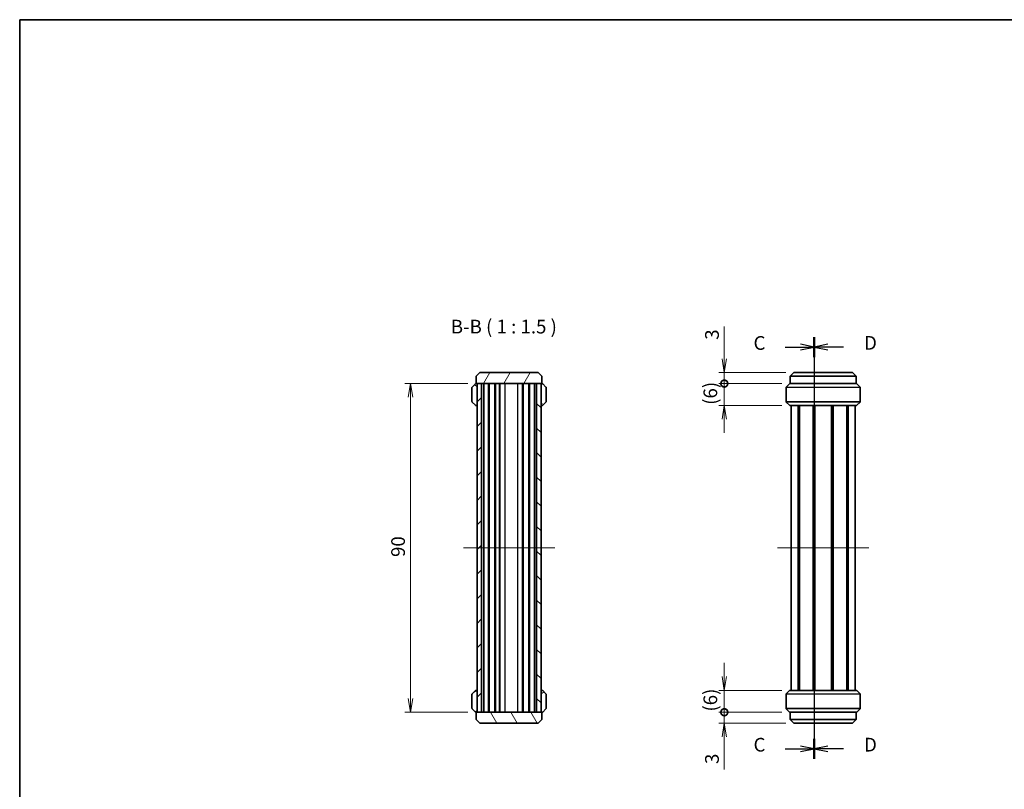
# Model space of a CAD drawing. Units: millimetres. Extents: x 14 to 1869, y 8 to 430.
# Drawn here: x 416 to 685, y 219 to 430 of the extents above; entities that cross this region are included whole.
import ezdxf

# ---------------------------------------------------------------- set-up
doc = ezdxf.new("R2010")
doc.units = ezdxf.units.MM
doc.layers.get('Defpoints').update_dxf_attribs({"lineweight": 25})
for name, color, linetype, lineweight in [('Border (ISO)', 7, 'Continuous', 35), ('Centerline (ISO)', 131, 'Continuous', 18), ('Dimension (ISO)', 7, 'Continuous', 18), ('Dimension (ISO) @ 1', 7, 'Continuous', 18), ('Hatch (ISO)', 1, 'Continuous', 18), ('Section Line (ISO)', 7, 'Continuous', 25), ('Symbol (ISO)', 7, 'Continuous', 18), ('Visible (ISO)', 7, 'Continuous', 35), ('Visible Narrow (ISO)', 7, 'Continuous', 25)]:
    doc.layers.add(name, color=color, linetype=linetype, lineweight=lineweight)
doc.styles.add('Note Text (TK)', font='MS PGothic.ttf')
doc.dimstyles.new('Default - Method 1b (TK)', dxfattribs={"dimtxt": 2.5, "dimasz": 2.5, "dimexe": 1, "dimexo": 1.5, "dimgap": 1, "dimtad": 1, "dimrnd": 1e-08, "dimdsep": 46, "dimtxsty": 'Note Text (TK)', "dimblk": 'OPEN', "dimcen": 0.09, "dimdle": 5, "dimclrd": 100, "dimclre": 100, "dimclrt": 7, "dimadec": 1, "dimazin": 1, "dimtfac": 1, "dimtmove": 0, "dimatfit": 3, "dimldrblk": 'OPEN', "dimfxl": 1, "dimtolj": 1, "dimlwd": -1, "dimlwe": -1, "dimarcsym": 0})
pattern_1 = [(150.0002, (393.75, -4), (-2.38123, -4.124456), [])]
pattern_2 = [(30, (393.75, -4), (-2.38125, 4.124445), [])]

# ---------------------------------------------------------------- blocks, each defined once
blk = doc.blocks.new('図面枠 tk図枠')
at = {"layer": 'Border (ISO)'}
for q in [(405.5, 289), (14.5, 8)]:
    blk.add_line((14.5, 289), q, dxfattribs=at)
blk = doc.blocks.new('2dTransSection10')
at = {"layer": 'Section Line (ISO)', "linetype": 'Continuous'}
for p, q in [((159.51, 231.06), (159.51, 154.08)), ((154.19, 229.24), (157.01, 229.24)), ((159.51, 229.24), (157.01, 229.74)), ((157.01, 229.24), (159.51, 229.24)), ((157.01, 228.74), (159.51, 229.24)), ((159.51, 155.9), (157.01, 156.4)), ((154.19, 155.9), (157.01, 155.9)), ((157.01, 155.9), (159.51, 155.9)), ((157.01, 155.4), (159.51, 155.9))]:
    blk.add_line(p, q, dxfattribs=at)
at = {"layer": 'Section Line (ISO)', "linetype": 'Continuous', "lineweight": 50}
for p, q in [((159.51, 231.06), (159.51, 227.42)), ((159.51, 157.72), (159.51, 154.08))]:
    blk.add_line(p, q, dxfattribs=at)
at = {"layer": 'Section Line (ISO)', "char_height": 2.5, "attachment_point": 7, "style": 'Note Text (TK)'}
for insert in [(148.43, 227.95), (148.43, 154.61)]:
    blk.add_mtext('C', dxfattribs=dict(at, insert=insert))
blk = doc.blocks.new('2dTransSection11')
at = {"layer": 'Section Line (ISO)', "linetype": 'Continuous'}
for p, q in [((159.51, 231.06), (159.51, 154.07)), ((162.01, 229.74), (159.51, 229.24)), ((162.01, 229.24), (159.51, 229.24)), ((159.51, 229.24), (162.01, 228.74)), ((164.83, 229.24), (162.01, 229.24)), ((162.01, 156.39), (159.51, 155.89)), ((162.01, 155.89), (159.51, 155.89)), ((159.51, 155.89), (162.01, 155.39)), ((164.83, 155.89), (162.01, 155.89))]:
    blk.add_line(p, q, dxfattribs=at)
at = {"layer": 'Section Line (ISO)', "linetype": 'Continuous', "lineweight": 50}
for p, q in [((159.51, 231.06), (159.51, 227.42)), ((159.51, 157.72), (159.51, 154.07))]:
    blk.add_line(p, q, dxfattribs=at)
at = {"layer": 'Section Line (ISO)', "char_height": 2.5, "attachment_point": 7, "style": 'Note Text (TK)'}
for insert in [(168.6, 227.97), (168.6, 154.62)]:
    blk.add_mtext('D', dxfattribs=dict(at, insert=insert))
blk = doc.blocks.new('_Open')
at = {"color": 0, "linetype": 'ByBlock', "lineweight": -2}
for p, q in [((-1, 0.167), (0, 0)), ((-1, -0.167), (0, 0)), ((0, 0), (-1, 0))]:
    blk.add_line(p, q, dxfattribs=at)
blk = doc.blocks.new('*D28')
at = {"layer": 'Defpoints', "color": 0}
for p in [(540.47, 329.85), (522.47, 239.85), (540.47, 239.85)]:
    blk.add_point(p, dxfattribs=at)
at = {"layer": 'Dimension (ISO)', "color": 100}
for p, q in [((538.22, 329.85), (520.97, 329.85)), ((522.47, 326.1), (522.47, 243.6)), ((538.22, 239.85), (520.97, 239.85))]:
    blk.add_line(p, q, dxfattribs=at)
at = {"layer": 'Dimension (ISO)', "color": 100, "xscale": 3.75, "yscale": 3.75, "zscale": 3.75}
for p, rotation in [((522.47, 329.85), 90), ((522.47, 239.85), 270)]:
    blk.add_blockref('_Open', p, dxfattribs=dict(at, rotation=rotation))
at = {"layer": 'Dimension (ISO)', "color": 7, "insert": (519.09, 282.37), "char_height": 3.75, "attachment_point": 4, "rotation": 90, "style": 'Note Text (TK)'}
blk.add_mtext('\\A1;90', dxfattribs=at)
blk = doc.blocks.new('_DotSmall')
at = {"color": 0, "linetype": 'ByBlock', "const_width": 0.5}
blk.add_lwpolyline([(-0.0625, 0, 1), (0.0625, 0, 1)], format="xyb", close=True, dxfattribs=at)
blk = doc.blocks.new('*D29')
at = {"layer": 'Defpoints', "color": 0}
for p in [(608.4, 332.85), (627.46, 332.85), (626.4, 329.85)]:
    blk.add_point(p, dxfattribs=at)
at = {"layer": 'Dimension (ISO)', "color": 100}
for p, q in [((608.4, 336.6), (608.4, 345.52)), ((625.21, 332.85), (606.9, 332.85)), ((608.4, 329.85), (608.4, 332.85)), ((624.15, 329.85), (606.9, 329.85)), ((608.4, 329.85), (608.4, 326.1))]:
    blk.add_line(p, q, dxfattribs=at)
at = {"layer": 'Dimension (ISO)', "color": 100, "xscale": 3.75, "yscale": 3.75, "zscale": 3.75}
for name, p, rotation in [('_Open', (608.4, 332.85), 270), ('_DotSmall', (608.4, 329.85), 90)]:
    blk.add_blockref(name, p, dxfattribs=dict(at, rotation=rotation))
at = {"layer": 'Dimension (ISO)', "color": 7, "insert": (605.02, 341.85), "char_height": 3.75, "attachment_point": 4, "rotation": 90, "style": 'Note Text (TK)'}
blk.add_mtext('\\A1;3', dxfattribs=at)
blk = doc.blocks.new('*D30')
at = {"layer": 'Defpoints', "color": 0}
for p in [(608.4, 329.85), (626.4, 329.85), (626.4, 323.85)]:
    blk.add_point(p, dxfattribs=at)
at = {"layer": 'Dimension (ISO)', "color": 100}
for p, q in [((608.4, 329.85), (608.4, 333.6)), ((624.15, 329.85), (606.9, 329.85)), ((608.4, 323.85), (608.4, 329.85)), ((624.15, 323.85), (606.9, 323.85)), ((608.4, 320.1), (608.4, 316.35))]:
    blk.add_line(p, q, dxfattribs=at)
at = {"layer": 'Dimension (ISO)', "color": 100, "xscale": 3.75, "yscale": 3.75, "zscale": 3.75}
for name, p, rotation in [('_DotSmall', (608.4, 329.85), 270), ('_Open', (608.4, 323.85), 90)]:
    blk.add_blockref(name, p, dxfattribs=dict(at, rotation=rotation))
at = {"layer": 'Dimension (ISO)', "color": 7, "insert": (604.57, 324.03), "char_height": 3.75, "attachment_point": 4, "rotation": 90, "style": 'Note Text (TK)'}
blk.add_mtext('\\A1;(6)', dxfattribs=at)
blk = doc.blocks.new('*D31')
at = {"layer": 'Defpoints', "color": 0}
for p in [(608.4, 245.85), (626.4, 245.85), (626.4, 239.85)]:
    blk.add_point(p, dxfattribs=at)
at = {"layer": 'Dimension (ISO)', "color": 100}
for p, q in [((608.4, 249.6), (608.4, 253.35)), ((624.15, 245.85), (606.9, 245.85)), ((608.4, 239.85), (608.4, 245.85)), ((624.15, 239.85), (606.9, 239.85)), ((608.4, 239.85), (608.4, 236.1))]:
    blk.add_line(p, q, dxfattribs=at)
at = {"layer": 'Dimension (ISO)', "color": 100, "xscale": 3.75, "yscale": 3.75, "zscale": 3.75}
for name, p, rotation in [('_Open', (608.4, 245.85), 270), ('_DotSmall', (608.4, 239.85), 90)]:
    blk.add_blockref(name, p, dxfattribs=dict(at, rotation=rotation))
at = {"layer": 'Dimension (ISO)', "color": 7, "insert": (604.57, 240.03), "char_height": 3.75, "attachment_point": 4, "rotation": 90, "style": 'Note Text (TK)'}
blk.add_mtext('\\A1;(6)', dxfattribs=at)
blk = doc.blocks.new('*D32')
at = {"layer": 'Defpoints', "color": 0}
for p in [(608.4, 239.85), (626.4, 239.85), (627.46, 236.85)]:
    blk.add_point(p, dxfattribs=at)
at = {"layer": 'Dimension (ISO)', "color": 100}
for p, q in [((608.4, 239.85), (608.4, 247.35)), ((624.15, 239.85), (606.9, 239.85)), ((608.4, 239.85), (608.4, 236.85)), ((625.21, 236.85), (606.9, 236.85)), ((608.4, 233.1), (608.4, 224.18))]:
    blk.add_line(p, q, dxfattribs=at)
at = {"layer": 'Dimension (ISO)', "color": 100, "xscale": 3.75, "yscale": 3.75, "zscale": 3.75}
for name, p, rotation in [('_DotSmall', (608.4, 239.85), 270), ('_Open', (608.4, 236.85), 90)]:
    blk.add_blockref(name, p, dxfattribs=dict(at, rotation=rotation))
at = {"layer": 'Dimension (ISO)', "color": 7, "insert": (605.02, 225.68), "char_height": 3.75, "attachment_point": 4, "rotation": 90, "style": 'Note Text (TK)'}
blk.add_mtext('\\A1;3', dxfattribs=at)

msp = doc.modelspace()

# ---------------------------------------------------------------- hatches: boundary and pattern name
at = {"layer": 'Hatch (ISO)'}
h = msp.add_hatch(dxfattribs=at)
h.set_pattern_fill('ANSI31', color=256, scale=38.1, angle=14.999978, style=0)
h.set_pattern_definition([(60, (393.75, -4), (-4.124445, 2.38125), [])])
h.paths.add_polyline_path([(541.4658, 332.8515), (540.4658, 331.8515), (540.4658, 329.8515), (558.4658, 329.8515), (558.4658, 331.8515), (557.4658, 332.8515)])
h = msp.add_hatch(dxfattribs=at)
h.set_pattern_fill('ANSI31', color=256, scale=38.1, angle=105.000246, style=0)
h.set_pattern_definition(pattern_1)
edge = h.paths.add_edge_path()
edge.add_ellipse((540.5158, 324.0515), major_axis=(0.2, 0), ratio=1, start_angle=270, end_angle=360)
edge.add_line((540.7158, 324.0515), (540.7158, 329.6515))
edge.add_ellipse((540.5158, 329.6515), major_axis=(0, 0.2), ratio=1, start_angle=270, end_angle=360)
edge.add_line((540.5158, 329.8515), (540.3987, 329.8515))
edge.add_ellipse((540.3987, 329.6515), major_axis=(-0.2, 0), ratio=1, start_angle=270, end_angle=315)
edge.add_line((540.2573, 329.7929), (539.3744, 328.91))
edge.add_ellipse((539.5158, 328.7686), major_axis=(-0.1414, -0.1414), ratio=1, start_angle=270, end_angle=315)
edge.add_line((539.3158, 328.7686), (539.3158, 324.9343))
edge.add_ellipse((539.5158, 324.9343), major_axis=(0, -0.2), ratio=1, start_angle=270, end_angle=315)
edge.add_line((539.3744, 324.7929), (540.2573, 323.91))
edge.add_ellipse((540.3987, 324.0515), major_axis=(0.1414, -0.1414), ratio=1, start_angle=270, end_angle=315)
edge.add_line((540.3987, 323.8515), (540.5158, 323.8515))
h = msp.add_hatch(dxfattribs=at)
h.set_pattern_fill('ANSI31', color=256, scale=38.1, style=0)
h.set_pattern_definition([(45, (393.75, -4), (-3.367596, 3.367596), [])])
h.paths.add_polyline_path([(540.7158, 329.8515), (540.7158, 239.8515), (541.9158, 239.8515), (541.9158, 329.8515)])
h = msp.add_hatch(dxfattribs=at)
h.set_pattern_fill('ANSI31', color=256, scale=38.1, angle=90.00021, style=0)
h.set_pattern_definition([(135.0002, (393.75, -4), (-3.367584, -3.36761), [])])
h.paths.add_polyline_path([(558.2158, 239.8515), (558.2158, 329.8515), (557.0158, 329.8515), (557.0158, 239.8515)])
h = msp.add_hatch(dxfattribs=at)
h.set_pattern_fill('ANSI31', color=256, scale=38.1, angle=105.000246, style=0)
h.set_pattern_definition(pattern_1)
edge = h.paths.add_edge_path()
edge.add_ellipse((559.4158, 328.7686), major_axis=(0, 0.2), ratio=1, start_angle=270, end_angle=315)
edge.add_line((559.5573, 328.91), (558.6744, 329.7929))
edge.add_ellipse((558.533, 329.6515), major_axis=(-0.1414, 0.1414), ratio=1, start_angle=270, end_angle=315)
edge.add_line((558.533, 329.8515), (558.4158, 329.8515))
edge.add_ellipse((558.4158, 329.6515), major_axis=(-0.2, 0), ratio=1, start_angle=270, end_angle=360)
edge.add_line((558.2158, 329.6515), (558.2158, 324.0515))
edge.add_ellipse((558.4158, 324.0515), major_axis=(0, -0.2), ratio=1, start_angle=270, end_angle=360)
edge.add_line((558.4158, 323.8515), (558.533, 323.8515))
edge.add_ellipse((558.533, 324.0515), major_axis=(0.2, 0), ratio=1, start_angle=270, end_angle=315)
edge.add_line((558.6744, 323.91), (559.5573, 324.7929))
edge.add_ellipse((559.4158, 324.9343), major_axis=(0.1414, 0.1414), ratio=1, start_angle=270, end_angle=315)
edge.add_line((559.6158, 324.9343), (559.6158, 328.7686))
h = msp.add_hatch(dxfattribs=at)
h.set_pattern_fill('ANSI31', color=256, scale=38.1, angle=-14.999978, style=0)
h.set_pattern_definition(pattern_2)
edge = h.paths.add_edge_path()
edge.add_ellipse((539.5158, 240.9343), major_axis=(0, -0.2), ratio=1, start_angle=270, end_angle=315)
edge.add_line((539.3744, 240.7929), (540.2573, 239.91))
edge.add_ellipse((540.3987, 240.0515), major_axis=(0.1414, -0.1414), ratio=1, start_angle=270, end_angle=315)
edge.add_line((540.3987, 239.8515), (540.5158, 239.8515))
edge.add_ellipse((540.5158, 240.0515), major_axis=(0.2, 0), ratio=1, start_angle=270, end_angle=360)
edge.add_line((540.7158, 240.0515), (540.7158, 245.6515))
edge.add_ellipse((540.5158, 245.6515), major_axis=(0, 0.2), ratio=1, start_angle=270, end_angle=360)
edge.add_line((540.5158, 245.8515), (540.3987, 245.8515))
edge.add_ellipse((540.3987, 245.6515), major_axis=(-0.2, 0), ratio=1, start_angle=270, end_angle=315)
edge.add_line((540.2573, 245.7929), (539.3744, 244.91))
edge.add_ellipse((539.5158, 244.7686), major_axis=(-0.1414, -0.1414), ratio=1, start_angle=270, end_angle=315)
edge.add_line((539.3158, 244.7686), (539.3158, 240.9343))
h = msp.add_hatch(dxfattribs=at)
h.set_pattern_fill('ANSI31', color=256, scale=38.1, angle=-14.999978, style=0)
h.set_pattern_definition(pattern_2)
edge = h.paths.add_edge_path()
edge.add_ellipse((558.4158, 245.6515), major_axis=(-0.2, 0), ratio=1, start_angle=270, end_angle=360)
edge.add_line((558.2158, 245.6515), (558.2158, 240.0515))
edge.add_ellipse((558.4158, 240.0515), major_axis=(0, -0.2), ratio=1, start_angle=270, end_angle=360)
edge.add_line((558.4158, 239.8515), (558.533, 239.8515))
edge.add_ellipse((558.533, 240.0515), major_axis=(0.2, 0), ratio=1, start_angle=270, end_angle=315)
edge.add_line((558.6744, 239.91), (559.5573, 240.7929))
edge.add_ellipse((559.4158, 240.9343), major_axis=(0.1414, 0.1414), ratio=1, start_angle=270, end_angle=315)
edge.add_line((559.6158, 240.9343), (559.6158, 244.7686))
edge.add_ellipse((559.4158, 244.7686), major_axis=(0, 0.2), ratio=1, start_angle=270, end_angle=315)
edge.add_line((559.5573, 244.91), (558.6744, 245.7929))
edge.add_ellipse((558.533, 245.6515), major_axis=(-0.1414, 0.1414), ratio=1, start_angle=270, end_angle=315)
edge.add_line((558.533, 245.8515), (558.4158, 245.8515))
h = msp.add_hatch(dxfattribs=at)
h.set_pattern_fill('ANSI31', color=256, scale=38.1, angle=75.000175, style=0)
h.set_pattern_definition([(120.0002, (393.75, -4), (-4.12444, -2.38126), [])])
h.paths.add_polyline_path([(557.4658, 236.8515), (558.4658, 237.8515), (558.4658, 239.8515), (540.4658, 239.8515), (540.4658, 237.8515), (541.4658, 236.8515)])

# ---------------------------------------------------------------- linework, layer by layer
at = {"layer": 'Centerline (ISO)', "linetype": 'Continuous'}
for p, q in [((536.9658, 284.8515), (561.9658, 284.8515)), ((622.964, 284.8515), (647.964, 284.8515))]:
    msp.add_line(p, q, dxfattribs=at)
at = {"layer": 'Visible (ISO)'}
for p, q in [((541.4658, 332.8515), (540.4658, 331.8515)), ((540.4658, 331.8515), (540.4658, 329.8515)), ((557.4658, 332.8515), (541.4658, 332.8515)), ((558.4658, 331.8515), (557.4658, 332.8515)), ((558.4658, 329.8515), (558.4658, 331.8515)), ((626.464, 331.8515), (627.464, 332.8515)), ((644.464, 331.8515), (626.464, 331.8515)), ((626.464, 331.8515), (626.464, 329.8515)), ((627.464, 332.8515), (643.464, 332.8515)), ((643.464, 332.8515), (644.464, 331.8515)), ((644.464, 331.8515), (644.464, 329.8515)), ((540.2573, 329.7929), (539.3744, 328.91)), ((540.5158, 329.8515), (540.3987, 329.8515)), ((540.4658, 329.8515), (558.4658, 329.8515)), ((540.7158, 329.8515), (540.7158, 239.8515)), ((541.9158, 329.8515), (540.7158, 329.8515)), ((540.7158, 324.0515), (540.7158, 329.6515)), ((541.9158, 239.8515), (541.9158, 329.8515)), ((542.5375, 239.8515), (542.5375, 329.8515)), ((543.8658, 239.8515), (543.8658, 329.8515)), ((544.0158, 239.8515), (544.0158, 329.8515)), ((545.6158, 239.8515), (545.6158, 329.8515)), ((545.7658, 239.8515), (545.7658, 329.8515)), ((546.8158, 239.8515), (546.8158, 329.8515)), ((546.9158, 239.8515), (546.9158, 329.8515)), ((553.3158, 239.8515), (553.3158, 329.8515)), ((554.9158, 239.8515), (554.9158, 329.8515)), ((555.0658, 239.8515), (555.0658, 329.8515)), ((556.3942, 239.8515), (556.3942, 329.8515)), ((558.2158, 329.8515), (557.0158, 329.8515)), ((557.0158, 329.8515), (557.0158, 239.8515)), ((558.2158, 239.8515), (558.2158, 329.8515)), ((558.2158, 329.6515), (558.2158, 324.0515)), ((558.533, 329.8515), (558.4158, 329.8515)), ((559.5573, 328.91), (558.6744, 329.7929)), ((625.3726, 328.91), (626.2555, 329.7929)), ((626.3969, 329.8515), (644.5312, 329.8515)), ((645.5555, 328.91), (644.6726, 329.7929)), ((539.3158, 328.7686), (539.3158, 324.9343)), ((559.6158, 324.9343), (559.6158, 328.7686)), ((625.314, 324.9343), (625.314, 328.7686)), ((645.614, 324.9343), (645.614, 328.7686)), ((539.3744, 324.7929), (540.2573, 323.91)), ((540.3987, 323.8515), (540.5158, 323.8515)), ((540.5158, 323.8515), (540.7158, 323.8515)), ((558.2158, 323.8515), (558.4158, 323.8515)), ((558.4158, 323.8515), (558.533, 323.8515)), ((558.6744, 323.91), (559.5573, 324.7929)), ((626.2555, 323.91), (625.3726, 324.7929)), ((644.5312, 323.8515), (626.3969, 323.8515)), ((626.714, 245.8515), (626.714, 323.8515)), ((628.6289, 245.8515), (628.6289, 323.8515)), ((628.9474, 245.8515), (628.9474, 323.8515)), ((632.7069, 245.8515), (632.7069, 323.8515)), ((633.014, 245.8515), (633.014, 323.8515)), ((633.014, 245.8515), (633.014, 323.8515)), ((633.179, 245.8515), (633.179, 323.8515)), ((637.749, 245.8515), (637.749, 323.8515)), ((637.914, 245.8515), (637.914, 323.8515)), ((638.2212, 245.8515), (638.2212, 323.8515)), ((641.9806, 245.8515), (641.9806, 323.8515)), ((642.2992, 245.8515), (642.2992, 323.8515)), ((644.214, 245.8515), (644.214, 323.8515)), ((644.6726, 323.91), (645.5555, 324.7929)), ((540.2573, 245.7929), (539.3744, 244.91)), ((540.5158, 245.8515), (540.3987, 245.8515)), ((540.7158, 245.8515), (540.5158, 245.8515)), ((540.7158, 240.0515), (540.7158, 245.6515)), ((558.4158, 245.8515), (558.2158, 245.8515)), ((558.2158, 245.6515), (558.2158, 240.0515)), ((558.533, 245.8515), (558.4158, 245.8515)), ((559.5573, 244.91), (558.6744, 245.7929)), ((626.2555, 245.7929), (625.3726, 244.91)), ((626.3969, 245.8515), (644.5312, 245.8515)), ((644.6726, 245.7929), (645.5555, 244.91)), ((539.3158, 244.7686), (539.3158, 240.9343)), ((559.6158, 240.9343), (559.6158, 244.7686)), ((625.314, 244.7686), (625.314, 240.9343)), ((645.614, 244.7686), (645.614, 240.9343)), ((539.3744, 240.7929), (540.2573, 239.91)), ((558.6744, 239.91), (559.5573, 240.7929)), ((625.3726, 240.7929), (626.2555, 239.91)), ((645.5555, 240.7929), (644.6726, 239.91)), ((540.3987, 239.8515), (540.5158, 239.8515)), ((558.4658, 239.8515), (540.4658, 239.8515)), ((540.4658, 239.8515), (540.4658, 237.8515)), ((540.4658, 237.8515), (541.4658, 236.8515)), ((540.7158, 239.8515), (541.9158, 239.8515)), ((557.0158, 239.8515), (558.2158, 239.8515)), ((557.4658, 236.8515), (558.4658, 237.8515)), ((558.4158, 239.8515), (558.533, 239.8515)), ((558.4658, 237.8515), (558.4658, 239.8515)), ((644.5312, 239.8515), (626.3969, 239.8515)), ((626.464, 237.8515), (626.464, 239.8515)), ((627.464, 236.8515), (626.464, 237.8515)), ((626.464, 237.8515), (644.464, 237.8515)), ((644.464, 237.8515), (643.464, 236.8515)), ((644.464, 237.8515), (644.464, 239.8515)), ((541.4658, 236.8515), (557.4658, 236.8515)), ((643.464, 236.8515), (627.464, 236.8515))]:
    msp.add_line(p, q, dxfattribs=at)
for centre, start, end in [((539.5158, 328.7686), 135, 180), ((540.3987, 329.6515), 90, 135), ((540.5158, 329.6515), 0, 90), ((558.4158, 329.6515), 90, 180), ((558.533, 329.6515), 45, 90), ((559.4158, 328.7686), 0, 45), ((625.514, 328.7686), 135, 180), ((626.3969, 329.6515), 90, 135), ((644.5312, 329.6515), 45, 90), ((645.414, 328.7686), 0, 45), ((539.5158, 324.9343), 180, 225), ((540.3987, 324.0515), 225, 270), ((540.5158, 324.0515), 270, 0), ((558.4158, 324.0515), 180, 270), ((558.533, 324.0515), 270, 315), ((559.4158, 324.9343), 315, 0), ((625.514, 324.9343), 180, 225), ((626.3969, 324.0515), 225, 270), ((644.5312, 324.0515), 270, 315), ((645.414, 324.9343), 315, 0), ((540.3987, 245.6515), 90, 135), ((540.5158, 245.6515), 0, 90), ((558.4158, 245.6515), 90, 180), ((558.533, 245.6515), 45, 90), ((626.3969, 245.6515), 90, 135), ((644.5312, 245.6515), 45, 90), ((539.5158, 244.7686), 135, 180), ((559.4158, 244.7686), 0, 45), ((625.514, 244.7686), 135, 180), ((645.414, 244.7686), 0, 45), ((539.5158, 240.9343), 180, 225), ((540.3987, 240.0515), 225, 270), ((540.5158, 240.0515), 270, 0), ((558.4158, 240.0515), 180, 270), ((558.533, 240.0515), 270, 315), ((559.4158, 240.9343), 315, 0), ((625.514, 240.9343), 180, 225), ((626.3969, 240.0515), 225, 270), ((644.5312, 240.0515), 270, 315), ((645.414, 240.9343), 315, 0)]:
    msp.add_arc(centre, 0.2, start, end, dxfattribs=at)
at = {"layer": 'Visible Narrow (ISO)'}
for p, q in [((548.4158, 239.8515), (548.4158, 329.8515)), ((551.9096, 239.8515), (551.9096, 329.8515)), ((553.1534, 239.8515), (553.1534, 329.8515)), ((625.3726, 328.91), (645.5555, 328.91)), ((644.6726, 329.7929), (626.2555, 329.7929)), ((645.614, 328.7686), (625.314, 328.7686)), ((625.314, 324.9343), (645.614, 324.9343)), ((645.5555, 324.7929), (625.3726, 324.7929)), ((626.2555, 323.91), (644.6726, 323.91)), ((644.6726, 245.7929), (626.2555, 245.7929)), ((645.614, 244.7686), (625.314, 244.7686)), ((625.3726, 244.91), (645.5555, 244.91)), ((625.314, 240.9343), (645.614, 240.9343)), ((645.5555, 240.7929), (625.3726, 240.7929)), ((626.2555, 239.91), (644.6726, 239.91))]:
    msp.add_line(p, q, dxfattribs=at)

# ---------------------------------------------------------------- block references
at = {"xscale": 1.5, "yscale": 1.5, "zscale": 1.5}
msp.add_blockref('図面枠 tk図枠', (393.75, -4), dxfattribs=at)
at = {"layer": 'Section Line (ISO)', "xscale": 1.5, "yscale": 1.5, "zscale": 1.5}
for name in ['2dTransSection10', '2dTransSection11']:
    msp.add_blockref(name, (393.75, -4), dxfattribs=at)

# ---------------------------------------------------------------- texts
at = {"layer": 'Symbol (ISO)', "color": 7, "insert": (533.5239, 342.4075), "char_height": 3.75, "attachment_point": 7, "style": 'Note Text (TK)'}
msp.add_mtext('B-B ( 1 : 1.5 )', dxfattribs=at)

# ---------------------------------------------------------------- dimensions: what is measured, and where the dimension line sits
at = {"layer": 'Dimension (ISO) @ 1', "color": 100}
for base, p1, p2, angle, override, picture, middle in [((608.3969, 332.8515), (626.3969, 329.8515), (627.464, 332.8515), 90, {"dimscale": 1, "dimtxt": 3.75, "dimasz": 3.75, "dimexe": 1.5, "dimexo": 2.25, "dimgap": 1.5, "dimdec": 2, "dimblk1": 'DotSmall', "dimblk2": 'Open', "dimsah": 1, "dimcen": 0.135, "dimdle": 0, "dimtol": 0, "dimlim": 0, "dimtp": 0, "dimtm": 0, "dimtdec": 2, "dimtix": 0, "dimtofl": 1, "dimtmove": 0, "dimatfit": 1}, '*D29', (608.3969, 342.9381)), ((522.4658, 239.8515), (540.4658, 329.8515), (540.4658, 239.8515), 270, {"dimscale": 1, "dimtxt": 3.75, "dimasz": 3.75, "dimexe": 1.5, "dimexo": 2.25, "dimgap": 1.5, "dimdec": 2, "dimcen": 0.135, "dimtol": 0, "dimlim": 0, "dimtp": 0, "dimtm": 0, "dimtdec": 2, "dimtix": 0, "dimtofl": 0, "dimtmove": 0, "dimatfit": 1}, '*D28', (522.4658, 284.8515)), ((608.3969, 239.8515), (627.464, 236.8515), (626.3969, 239.8515), 90, {"dimscale": 1, "dimtxt": 3.75, "dimasz": 3.75, "dimexe": 1.5, "dimexo": 2.25, "dimgap": 1.5, "dimdec": 2, "dimblk1": 'Open', "dimblk2": 'DotSmall', "dimsah": 1, "dimcen": 0.135, "dimdle": 0, "dimtol": 0, "dimlim": 0, "dimtp": 0, "dimtm": 0, "dimtdec": 2, "dimtix": 0, "dimtofl": 1, "dimtmove": 0, "dimatfit": 1}, '*D32', (608.3969, 226.7648))]:
    dim = msp.add_linear_dim(base=base, p1=p1, p2=p2, angle=angle, dimstyle='Default - Method 1b (TK)', override=override, dxfattribs=at)
    dim.commit()
    dim.dimension.update_dxf_attribs({"geometry": picture, "text_midpoint": middle, "dimtype": 128})
for base, p1, p2, override, picture, middle in [((608.3969, 329.8515), (626.3969, 323.8515), (626.3969, 329.8515), {"dimscale": 1, "dimtxt": 3.75, "dimasz": 3.75, "dimexe": 1.5, "dimexo": 2.25, "dimgap": 1.5, "dimdec": 2, "dimblk1": 'Open', "dimblk2": 'DotSmall', "dimsah": 1, "dimcen": 0.135, "dimdle": 0, "dimtol": 0, "dimlim": 0, "dimtp": 0, "dimtm": 0, "dimtdec": 2, "dimtix": 0, "dimtofl": 1, "dimtmove": 0, "dimatfit": 1}, '*D30', (608.3969, 326.8515)), ((608.3969, 245.8515), (626.3969, 239.8515), (626.3969, 245.8515), {"dimscale": 1, "dimtxt": 3.75, "dimasz": 3.75, "dimexe": 1.5, "dimexo": 2.25, "dimgap": 1.5, "dimdec": 2, "dimblk1": 'DotSmall', "dimblk2": 'Open', "dimsah": 1, "dimcen": 0.135, "dimdle": 0, "dimtol": 0, "dimlim": 0, "dimtp": 0, "dimtm": 0, "dimtdec": 2, "dimtix": 0, "dimtofl": 1, "dimtmove": 0, "dimatfit": 1}, '*D31', (608.3969, 242.8515))]:
    dim = msp.add_linear_dim(base=base, p1=p1, p2=p2, angle=90, text='(<>)', dimstyle='Default - Method 1b (TK)', override=override, dxfattribs=at)
    dim.commit()
    dim.dimension.update_dxf_attribs({"geometry": picture, "text_midpoint": middle, "dimtype": 128})

doc.saveas('drawing.dxf')
